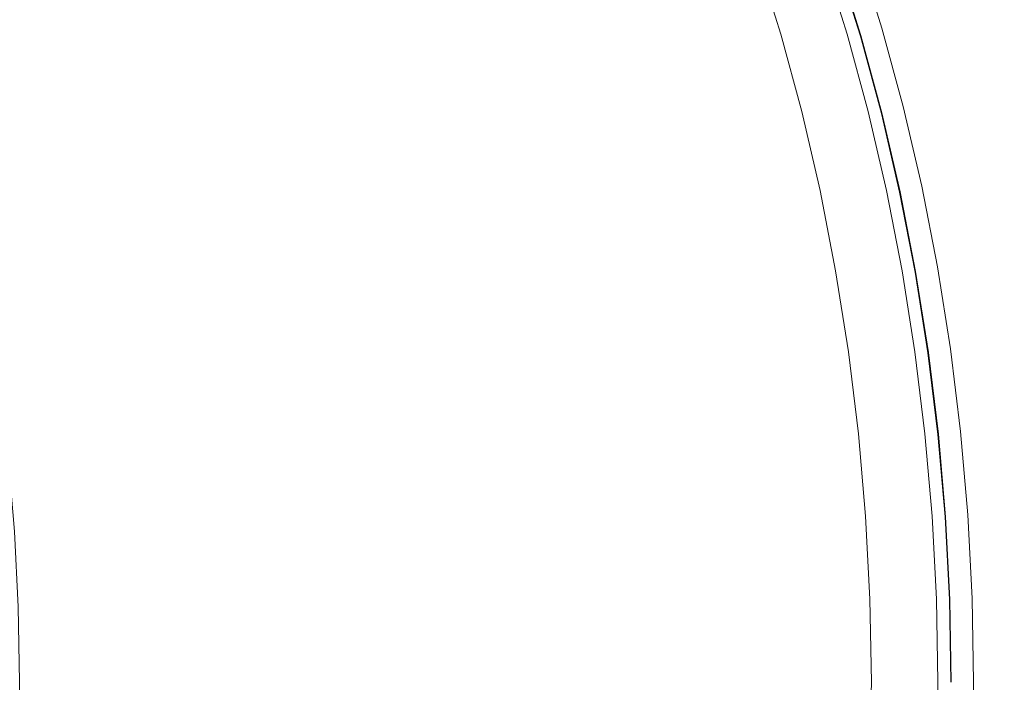
# Model space of a CAD drawing. Extents: x 0 to 1380, y -700 to 0.
# Drawn here: x 1143 to 1299, y -349 to -244 of the extents above; entities that cross this region are included whole.
import ezdxf

# ---------------------------------------------------------------- set-up
doc = ezdxf.new("R2010")
doc.units = 0
doc.header["$LTSCALE"] = 500
doc.header["$MEASUREMENT"] = 0
doc.layers.add('BONA_CERAMIKA', color=7, linetype='Continuous')

msp = doc.modelspace()

# ---------------------------------------------------------------- linework, layer by layer
at = {"layer": 'BONA_CERAMIKA', "lineweight": 0}
for points, invisible_edges in [([(1287.21, -229.95, 535.36), (1280.51, -232.14, 536.4), (1284.33, -244.41, 536.44), (1291.01, -242.45, 535.37)], 15), ([(1280.51, -232.14, 536.4), (1275.9, -233.17, 538.47), (1279.69, -245.33, 538.57), (1284.33, -244.41, 536.44)], 13), ([(1253.04, -234.35, 537.62), (1256.79, -246.38, 537.93), (1260.76, -246.26, 550.48), (1257, -234.21, 550.05)], 15), ([(1257, -234.21, 550.05), (1260.76, -246.26, 550.48), (1263.62, -246.26, 555.78), (1259.86, -234.21, 555.25)], 11), ([(1263.44, -234.21, 557.92), (1259.86, -234.21, 555.25), (1263.62, -246.26, 555.78), (1267.2, -246.26, 558.51)], 15), ([(1267.15, -234.21, 558.43), (1263.44, -234.21, 557.92), (1267.2, -246.26, 558.51), (1270.91, -246.26, 559.04)], 15), ([(1267.15, -234.21, 558.43), (1270.91, -246.26, 559.04), (1274.17, -246.26, 557.71), (1270.41, -234.21, 557.12)], 11), ([(1270.41, -234.21, 557.12), (1274.17, -246.26, 557.71), (1276.41, -246.26, 554.88), (1272.65, -234.21, 554.36)], 15), ([(1273.27, -234.21, 550.49), (1272.65, -234.21, 554.36), (1276.41, -246.26, 554.88), (1277.03, -246.26, 550.92)], 15), ([(1273.32, -234.1, 546.13), (1273.27, -234.21, 550.49), (1277.03, -246.26, 550.92), (1277.09, -246.17, 546.45)], 15), ([(1273.32, -234.1, 546.13), (1277.09, -246.17, 546.45), (1277.63, -245.89, 542.12), (1273.85, -233.79, 541.92)], 15), ([(1273.85, -233.79, 541.92), (1277.63, -245.89, 542.12), (1279.69, -245.33, 538.57), (1275.9, -233.17, 538.47)], 15), ([(1216.54, -237.02, 409.98), (1220.18, -248.77, 410.02), (1238.32, -247.51, 472.39), (1234.62, -235.61, 472.29)], 15), ([(1246.18, -234.77, 513.27), (1234.62, -235.61, 472.29), (1238.32, -247.51, 472.39), (1249.92, -246.76, 513.46)], 15), ([(1253.04, -234.35, 537.62), (1246.18, -234.77, 513.27), (1249.92, -246.76, 513.46), (1256.79, -246.38, 537.93)], 15), ([(1272.53, -234.59, 550.38), (1272.58, -234.48, 546.04), (1276.33, -246.5, 546.36), (1276.27, -246.6, 550.82)], 5), ([(1195.17, -238.71, 337.06), (1198.74, -250.29, 337.07), (1220.18, -248.77, 410.02), (1216.54, -237.02, 409.98)], 15), ([(1195.17, -238.71, 337.06), (1173.71, -240.44, 264.21), (1177.21, -251.83, 264.21), (1198.74, -250.29, 337.07)], 15), ([(1294.39, -255.2, 535.38), (1302.46, -251.98, 535.02), (1299.21, -238.79, 535.02), (1291.01, -242.45, 535.37)], 15), ([(1173.71, -240.44, 264.21), (1155.38, -241.91, 202.15), (1158.81, -253.16, 202.15), (1177.21, -251.83, 264.21)], 15), ([(1143.39, -242.88, 161.57), (1146.79, -254.02, 161.57), (1158.81, -253.16, 202.15), (1155.38, -241.91, 202.15)], 15), ([(1135.89, -243.55, 137.62), (1139.26, -254.62, 137.62), (1146.79, -254.02, 161.57), (1143.39, -242.88, 161.57)], 15), ([(1294.39, -255.2, 535.38), (1291.01, -242.45, 535.37), (1284.33, -244.41, 536.44), (1287.73, -256.93, 536.48)], 15), ([(1287.73, -256.93, 536.48), (1284.33, -244.41, 536.44), (1279.69, -245.33, 538.57), (1283.06, -257.74, 538.67)], 11), ([(1260.12, -258.67, 538.24), (1256.79, -246.38, 537.93), (1249.92, -246.76, 513.46), (1253.23, -259, 513.66)], 15), ([(1260.12, -258.67, 538.24), (1264.09, -258.56, 550.91), (1260.76, -246.26, 550.48), (1256.79, -246.38, 537.93)], 15), ([(1264.09, -258.56, 550.91), (1266.96, -258.56, 556.3), (1263.62, -246.26, 555.78), (1260.76, -246.26, 550.48)], 15), ([(1270.53, -258.56, 559.1), (1267.2, -246.26, 558.51), (1263.62, -246.26, 555.78), (1266.96, -258.56, 556.3)], 11), ([(1274.25, -258.56, 559.64), (1270.91, -246.26, 559.04), (1267.2, -246.26, 558.51), (1270.53, -258.56, 559.1)], 15), ([(1274.25, -258.56, 559.64), (1277.51, -258.56, 558.29), (1274.17, -246.26, 557.71), (1270.91, -246.26, 559.04)], 13), ([(1277.51, -258.56, 558.29), (1279.74, -258.56, 555.41), (1276.41, -246.26, 554.88), (1274.17, -246.26, 557.71)], 15), ([(1276.33, -246.5, 546.36), (1279.65, -258.77, 546.67), (1279.59, -258.86, 551.25), (1276.27, -246.6, 550.82)], 10), ([(1280.36, -258.56, 551.35), (1277.03, -246.26, 550.92), (1276.41, -246.26, 554.88), (1279.74, -258.56, 555.41)], 15), ([(1280.43, -258.48, 546.76), (1277.09, -246.17, 546.45), (1277.03, -246.26, 550.92), (1280.36, -258.56, 551.35)], 15), ([(1280.43, -258.48, 546.76), (1280.97, -258.23, 542.31), (1277.63, -245.89, 542.12), (1277.09, -246.17, 546.45)], 15), ([(1280.97, -258.23, 542.31), (1283.06, -257.74, 538.67), (1279.69, -245.33, 538.57), (1277.63, -245.89, 542.12)], 15), ([(1223.42, -260.77, 410.06), (1241.6, -259.66, 472.48), (1238.32, -247.51, 472.39), (1220.18, -248.77, 410.02)], 15), ([(1253.23, -259, 513.66), (1249.92, -246.76, 513.46), (1238.32, -247.51, 472.39), (1241.6, -259.66, 472.48)], 15), ([(1201.91, -262.11, 337.08), (1223.42, -260.77, 410.06), (1220.18, -248.77, 410.02), (1198.74, -250.29, 337.07)], 15), ([(1201.91, -262.11, 337.08), (1198.74, -250.29, 337.07), (1177.21, -251.83, 264.21), (1180.31, -263.47, 264.21)], 15), ([(1180.31, -263.47, 264.21), (1177.21, -251.83, 264.21), (1158.81, -253.16, 202.15), (1161.87, -264.63, 202.15)], 15), ([(1297.33, -268.19, 535.39), (1305.29, -265.41, 535.02), (1302.46, -251.98, 535.02), (1294.39, -255.2, 535.38)], 15), ([(1142.25, -265.92, 137.62), (1149.81, -265.39, 161.57), (1146.79, -254.02, 161.57), (1139.26, -254.62, 137.62)], 15), ([(1149.81, -265.39, 161.57), (1161.87, -264.63, 202.15), (1158.81, -253.16, 202.15), (1146.79, -254.02, 161.57)], 15), ([(1297.33, -268.19, 535.39), (1294.39, -255.2, 535.38), (1287.73, -256.93, 536.48), (1290.69, -269.67, 536.52)], 15), ([(1290.69, -269.67, 536.52), (1287.73, -256.93, 536.48), (1283.06, -257.74, 538.67), (1285.99, -270.37, 538.76)], 11), ([(1256.12, -271.46, 513.85), (1253.23, -259, 513.66), (1241.6, -259.66, 472.48), (1244.47, -272.03, 472.58)], 15), ([(1263.03, -271.17, 538.55), (1260.12, -258.67, 538.24), (1253.23, -259, 513.66), (1256.12, -271.46, 513.85)], 15), ([(1263.03, -271.17, 538.55), (1267, -271.07, 551.33), (1264.09, -258.56, 550.91), (1260.12, -258.67, 538.24)], 15), ([(1267, -271.07, 551.33), (1269.86, -271.07, 556.83), (1266.96, -258.56, 556.3), (1264.09, -258.56, 550.91)], 15), ([(1273.44, -271.07, 559.68), (1270.53, -258.56, 559.1), (1266.96, -258.56, 556.3), (1269.86, -271.07, 556.83)], 11), ([(1277.15, -271.07, 560.24), (1274.25, -258.56, 559.64), (1270.53, -258.56, 559.1), (1273.44, -271.07, 559.68)], 15), ([(1277.15, -271.07, 560.24), (1280.42, -271.07, 558.88), (1277.51, -258.56, 558.29), (1274.25, -258.56, 559.64)], 13), ([(1280.42, -271.07, 558.88), (1282.65, -271.07, 555.94), (1279.74, -258.56, 555.41), (1277.51, -258.56, 558.29)], 15), ([(1279.65, -258.77, 546.67), (1282.55, -271.26, 546.98), (1282.49, -271.33, 551.68), (1279.59, -258.86, 551.25)], 10), ([(1283.27, -271.07, 551.77), (1280.36, -258.56, 551.35), (1279.74, -258.56, 555.41), (1282.65, -271.07, 555.94)], 15), ([(1283.34, -271, 547.07), (1280.43, -258.48, 546.76), (1280.36, -258.56, 551.35), (1283.27, -271.07, 551.77)], 15), ([(1283.34, -271, 547.07), (1283.89, -270.79, 542.51), (1280.97, -258.23, 542.31), (1280.43, -258.48, 546.76)], 15), ([(1283.89, -270.79, 542.51), (1285.99, -270.37, 538.76), (1283.06, -257.74, 538.67), (1280.97, -258.23, 542.31)], 15), ([(1204.67, -274.13, 337.09), (1226.24, -272.98, 410.1), (1223.42, -260.77, 410.06), (1201.91, -262.11, 337.08)], 15), ([(1226.24, -272.98, 410.1), (1244.47, -272.03, 472.58), (1241.6, -259.66, 472.48), (1223.42, -260.77, 410.06)], 15), ([(1204.67, -274.13, 337.09), (1201.91, -262.11, 337.08), (1180.31, -263.47, 264.21), (1183.02, -275.3, 264.21)], 15), ([(1183.02, -275.3, 264.21), (1180.31, -263.47, 264.21), (1161.87, -264.63, 202.15), (1164.53, -276.31, 202.15)], 15), ([(1144.86, -277.42, 137.62), (1152.43, -276.97, 161.57), (1149.81, -265.39, 161.57), (1142.25, -265.92, 137.62)], 15), ([(1152.43, -276.97, 161.57), (1164.53, -276.31, 202.15), (1161.87, -264.63, 202.15), (1149.81, -265.39, 161.57)], 15), ([(1297.33, -268.19, 535.39), (1299.84, -281.36, 535.4), (1307.69, -279.04, 535.02), (1305.29, -265.41, 535.02)], 15), ([(1144.86, -277.42, 137.62), (1142.25, -265.92, 137.62), (1137.32, -266.37, 125.46), (1139.91, -277.81, 125.46)], 15), ([(1297.33, -268.19, 535.39), (1290.69, -269.67, 536.52), (1293.21, -282.61, 536.55), (1299.84, -281.36, 535.4)], 15), ([(1290.69, -269.67, 536.52), (1285.99, -270.37, 538.76), (1288.49, -283.19, 538.86), (1293.21, -282.61, 536.55)], 13), ([(1256.12, -271.46, 513.85), (1244.47, -272.03, 472.58), (1246.9, -284.58, 472.68), (1258.58, -284.1, 514.05)], 15), ([(1263.03, -271.17, 538.55), (1256.12, -271.46, 513.85), (1258.58, -284.1, 514.05), (1265.5, -283.86, 538.87)], 15), ([(1263.03, -271.17, 538.55), (1265.5, -283.86, 538.87), (1269.47, -283.78, 551.76), (1267, -271.07, 551.33)], 15), ([(1267, -271.07, 551.33), (1269.47, -283.78, 551.76), (1272.34, -283.78, 557.36), (1269.86, -271.07, 556.83)], 15), ([(1273.44, -271.07, 559.68), (1269.86, -271.07, 556.83), (1272.34, -283.78, 557.36), (1275.91, -283.78, 560.27)], 13), ([(1277.15, -271.07, 560.24), (1273.44, -271.07, 559.68), (1275.91, -283.78, 560.27), (1279.63, -283.78, 560.85)], 15), ([(1277.15, -271.07, 560.24), (1279.63, -283.78, 560.85), (1282.89, -283.78, 559.46), (1280.42, -271.07, 558.88)], 11), ([(1280.42, -271.07, 558.88), (1282.89, -283.78, 559.46), (1285.12, -283.78, 556.46), (1282.65, -271.07, 555.94)], 15), ([(1282.49, -271.33, 551.68), (1282.55, -271.26, 546.98), (1285.02, -283.93, 547.3), (1284.96, -283.99, 552.11)], 5), ([(1283.27, -271.07, 551.77), (1282.65, -271.07, 555.94), (1285.12, -283.78, 556.46), (1285.74, -283.78, 552.2)], 15), ([(1283.34, -271, 547.07), (1283.27, -271.07, 551.77), (1285.74, -283.78, 552.2), (1285.81, -283.72, 547.38)], 15), ([(1283.34, -271, 547.07), (1285.81, -283.72, 547.38), (1286.37, -283.54, 542.7), (1283.89, -270.79, 542.51)], 15), ([(1283.89, -270.79, 542.51), (1286.37, -283.54, 542.7), (1288.49, -283.19, 538.86), (1285.99, -270.37, 538.76)], 15), ([(1204.67, -274.13, 337.09), (1207.02, -286.34, 337.1), (1228.63, -285.38, 410.14), (1226.24, -272.98, 410.1)], 15), ([(1226.24, -272.98, 410.1), (1228.63, -285.38, 410.14), (1246.9, -284.58, 472.68), (1244.47, -272.03, 472.58)], 15), ([(1204.67, -274.13, 337.09), (1183.02, -275.3, 264.21), (1185.32, -287.32, 264.21), (1207.02, -286.34, 337.1)], 15), ([(1152.43, -276.97, 161.57), (1154.67, -288.71, 161.57), (1166.79, -288.16, 202.15), (1164.53, -276.31, 202.15)], 15), ([(1183.02, -275.3, 264.21), (1164.53, -276.31, 202.15), (1166.79, -288.16, 202.15), (1185.32, -287.32, 264.21)], 15), ([(1144.86, -277.42, 137.62), (1139.91, -277.81, 125.46), (1142.12, -289.42, 125.46), (1147.08, -289.09, 137.62)], 15), ([(1144.86, -277.42, 137.62), (1147.08, -289.09, 137.62), (1154.67, -288.71, 161.57), (1152.43, -276.97, 161.57)], 15), ([(1293.21, -282.61, 536.55), (1288.49, -283.19, 538.86), (1290.54, -296.17, 538.96), (1295.27, -295.7, 536.59)], 13), ([(1299.84, -281.36, 535.4), (1293.21, -282.61, 536.55), (1295.27, -295.7, 536.59), (1301.89, -294.7, 535.41)], 15), ([(1258.58, -284.1, 514.05), (1246.9, -284.58, 472.68), (1248.9, -297.28, 472.78), (1260.6, -296.9, 514.25)], 15), ([(1265.5, -283.86, 538.87), (1258.58, -284.1, 514.05), (1260.6, -296.9, 514.25), (1267.53, -296.71, 539.19)], 15), ([(1265.5, -283.86, 538.87), (1267.53, -296.71, 539.19), (1271.5, -296.64, 552.2), (1269.47, -283.78, 551.76)], 15), ([(1269.47, -283.78, 551.76), (1271.5, -296.64, 552.2), (1274.37, -296.64, 557.89), (1272.34, -283.78, 557.36)], 15), ([(1275.91, -283.78, 560.27), (1272.34, -283.78, 557.36), (1274.37, -296.64, 557.89), (1277.95, -296.64, 560.86)], 13), ([(1279.63, -283.78, 560.85), (1275.91, -283.78, 560.27), (1277.95, -296.64, 560.86), (1281.66, -296.64, 561.47)], 15), ([(1279.63, -283.78, 560.85), (1281.66, -296.64, 561.47), (1284.92, -296.64, 560.06), (1282.89, -283.78, 559.46)], 11), ([(1282.89, -283.78, 559.46), (1284.92, -296.64, 560.06), (1287.15, -296.64, 557), (1285.12, -283.78, 556.46)], 15), ([(1284.96, -283.99, 552.11), (1285.02, -283.93, 547.3), (1287.05, -296.77, 547.62), (1286.98, -296.81, 552.55)], 5), ([(1285.74, -283.78, 552.2), (1285.12, -283.78, 556.46), (1287.15, -296.64, 557), (1287.78, -296.64, 552.64)], 15), ([(1285.81, -283.72, 547.38), (1285.74, -283.78, 552.2), (1287.78, -296.64, 552.64), (1287.84, -296.59, 547.7)], 15), ([(1285.81, -283.72, 547.38), (1287.84, -296.59, 547.7), (1288.41, -296.45, 542.9), (1286.37, -283.54, 542.7)], 15), ([(1286.37, -283.54, 542.7), (1288.41, -296.45, 542.9), (1290.54, -296.17, 538.96), (1288.49, -283.19, 538.86)], 15), ([(1207.02, -286.34, 337.1), (1208.95, -298.7, 337.11), (1230.6, -297.92, 410.18), (1228.63, -285.38, 410.14)], 15), ([(1228.63, -285.38, 410.14), (1230.6, -297.92, 410.18), (1248.9, -297.28, 472.78), (1246.9, -284.58, 472.68)], 15), ([(1185.32, -287.32, 264.21), (1166.79, -288.16, 202.15), (1168.65, -300.16, 202.15), (1187.22, -299.48, 264.21)], 15), ([(1207.02, -286.34, 337.1), (1185.32, -287.32, 264.21), (1187.22, -299.48, 264.21), (1208.95, -298.7, 337.11)], 15), ([(1147.08, -289.09, 137.62), (1148.9, -300.9, 137.62), (1156.51, -300.6, 161.57), (1154.67, -288.71, 161.57)], 15), ([(1154.67, -288.71, 161.57), (1156.51, -300.6, 161.57), (1168.65, -300.16, 202.15), (1166.79, -288.16, 202.15)], 15), ([(1142.12, -289.42, 125.46), (1137.9, -289.81, 120.24), (1139.7, -301.49, 120.24), (1143.93, -301.17, 125.46)], 13), ([(1147.08, -289.09, 137.62), (1142.12, -289.42, 125.46), (1143.93, -301.17, 125.46), (1148.9, -300.9, 137.62)], 15), ([(1303.5, -308.17, 535.42), (1301.89, -294.7, 535.41), (1295.27, -295.7, 536.59), (1296.89, -308.92, 536.63)], 15), ([(1269.11, -309.68, 539.51), (1273.09, -309.63, 552.65), (1271.5, -296.64, 552.2), (1267.53, -296.71, 539.19)], 15), ([(1273.09, -309.63, 552.65), (1275.95, -309.63, 558.44), (1274.37, -296.64, 557.89), (1271.5, -296.64, 552.2)], 15), ([(1279.53, -309.63, 561.47), (1277.95, -296.64, 560.86), (1274.37, -296.64, 557.89), (1275.95, -309.63, 558.44)], 11), ([(1283.24, -309.63, 562.09), (1281.66, -296.64, 561.47), (1277.95, -296.64, 560.86), (1279.53, -309.63, 561.47)], 15), ([(1283.24, -309.63, 562.09), (1286.5, -309.63, 560.67), (1284.92, -296.64, 560.06), (1281.66, -296.64, 561.47)], 13), ([(1286.5, -309.63, 560.67), (1288.74, -309.63, 557.55), (1287.15, -296.64, 557), (1284.92, -296.64, 560.06)], 15), ([(1289.36, -309.63, 553.09), (1287.78, -296.64, 552.64), (1287.15, -296.64, 557), (1288.74, -309.63, 557.55)], 15), ([(1289.43, -309.6, 548.03), (1287.84, -296.59, 547.7), (1287.78, -296.64, 552.64), (1289.36, -309.63, 553.09)], 15), ([(1289.43, -309.6, 548.03), (1290, -309.49, 543.1), (1288.41, -296.45, 542.9), (1287.84, -296.59, 547.7)], 15), ([(1290, -309.49, 543.1), (1292.14, -309.28, 539.06), (1290.54, -296.17, 538.96), (1288.41, -296.45, 542.9)], 15), ([(1296.89, -308.92, 536.63), (1295.27, -295.7, 536.59), (1290.54, -296.17, 538.96), (1292.14, -309.28, 539.06)], 11), ([(1210.46, -311.18, 337.12), (1232.14, -310.59, 410.22), (1230.6, -297.92, 410.18), (1208.95, -298.7, 337.11)], 15), ([(1232.14, -310.59, 410.22), (1250.46, -310.11, 472.88), (1248.9, -297.28, 472.78), (1230.6, -297.92, 410.18)], 15), ([(1262.18, -309.82, 514.45), (1260.6, -296.9, 514.25), (1248.9, -297.28, 472.78), (1250.46, -310.11, 472.88)], 15), ([(1269.11, -309.68, 539.51), (1267.53, -296.71, 539.19), (1260.6, -296.9, 514.25), (1262.18, -309.82, 514.45)], 15), ([(1287.05, -296.77, 547.62), (1288.63, -309.72, 547.95), (1288.56, -309.76, 552.99), (1286.98, -296.81, 552.55)], 10), ([(1188.69, -311.77, 264.21), (1187.22, -299.48, 264.21), (1168.65, -300.16, 202.15), (1170.1, -312.28, 202.15)], 15), ([(1210.46, -311.18, 337.12), (1208.95, -298.7, 337.11), (1187.22, -299.48, 264.21), (1188.69, -311.77, 264.21)], 15), ([(1145.34, -313.03, 125.46), (1143.93, -301.17, 125.46), (1139.7, -301.49, 120.24), (1141.1, -313.27, 120.24)], 11), ([(1150.32, -312.84, 137.62), (1148.9, -300.9, 137.62), (1143.93, -301.17, 125.46), (1145.34, -313.03, 125.46)], 15), ([(1150.32, -312.84, 137.62), (1157.94, -312.61, 161.57), (1156.51, -300.6, 161.57), (1148.9, -300.9, 137.62)], 15), ([(1157.94, -312.61, 161.57), (1170.1, -312.28, 202.15), (1168.65, -300.16, 202.15), (1156.51, -300.6, 161.57)], 15), ([(1298.04, -322.24, 536.67), (1296.89, -308.92, 536.63), (1292.14, -309.28, 539.06), (1293.28, -322.48, 539.16)], 11), ([(1304.65, -321.74, 535.43), (1303.5, -308.17, 535.42), (1296.89, -308.92, 536.63), (1298.04, -322.24, 536.67)], 15), ([(1211.54, -323.75, 337.13), (1233.23, -323.36, 410.26), (1232.14, -310.59, 410.22), (1210.46, -311.18, 337.12)], 15), ([(1233.23, -323.36, 410.26), (1251.58, -323.04, 472.97), (1250.46, -310.11, 472.88), (1232.14, -310.59, 410.22)], 15), ([(1263.3, -322.84, 514.64), (1262.18, -309.82, 514.45), (1250.46, -310.11, 472.88), (1251.58, -323.04, 472.97)], 15), ([(1270.24, -322.75, 539.81), (1269.11, -309.68, 539.51), (1262.18, -309.82, 514.45), (1263.3, -322.84, 514.64)], 15), ([(1270.24, -322.75, 539.81), (1274.22, -322.71, 553.06), (1273.09, -309.63, 552.65), (1269.11, -309.68, 539.51)], 15), ([(1274.22, -322.71, 553.06), (1277.09, -322.71, 558.95), (1275.95, -309.63, 558.44), (1273.09, -309.63, 552.65)], 15), ([(1280.67, -322.71, 562.04), (1279.53, -309.63, 561.47), (1275.95, -309.63, 558.44), (1277.09, -322.71, 558.95)], 11), ([(1284.38, -322.71, 562.68), (1283.24, -309.63, 562.09), (1279.53, -309.63, 561.47), (1280.67, -322.71, 562.04)], 15), ([(1284.38, -322.71, 562.68), (1287.64, -322.71, 561.24), (1286.5, -309.63, 560.67), (1283.24, -309.63, 562.09)], 13), ([(1287.64, -322.71, 561.24), (1289.87, -322.71, 558.06), (1288.74, -309.63, 557.55), (1286.5, -309.63, 560.67)], 15), ([(1288.63, -309.72, 547.95), (1289.76, -322.78, 548.25), (1289.69, -322.8, 553.41), (1288.56, -309.76, 552.99)], 10), ([(1290.5, -322.71, 553.5), (1289.36, -309.63, 553.09), (1288.74, -309.63, 557.55), (1289.87, -322.71, 558.06)], 15), ([(1290.56, -322.69, 548.33), (1289.43, -309.6, 548.03), (1289.36, -309.63, 553.09), (1290.5, -322.71, 553.5)], 15), ([(1290.56, -322.69, 548.33), (1291.14, -322.62, 543.29), (1290, -309.49, 543.1), (1289.43, -309.6, 548.03)], 15), ([(1291.14, -322.62, 543.29), (1293.28, -322.48, 539.16), (1292.14, -309.28, 539.06), (1290, -309.49, 543.1)], 15), ([(1158.97, -324.7, 161.57), (1171.14, -324.48, 202.15), (1170.1, -312.28, 202.15), (1157.94, -312.61, 161.57)], 15), ([(1189.75, -324.14, 264.21), (1188.69, -311.77, 264.21), (1170.1, -312.28, 202.15), (1171.14, -324.48, 202.15)], 15), ([(1211.54, -323.75, 337.13), (1210.46, -311.18, 337.12), (1188.69, -311.77, 264.21), (1189.75, -324.14, 264.21)], 15), ([(1146.35, -324.99, 125.46), (1145.34, -313.03, 125.46), (1141.1, -313.27, 120.24), (1142.11, -325.15, 120.24)], 11), ([(1151.34, -324.86, 137.62), (1150.32, -312.84, 137.62), (1145.34, -313.03, 125.46), (1146.35, -324.99, 125.46)], 15), ([(1151.34, -324.86, 137.62), (1158.97, -324.7, 161.57), (1157.94, -312.61, 161.57), (1150.32, -312.84, 137.62)], 15), ([(1233.23, -323.36, 410.26), (1233.9, -336.18, 410.29), (1252.25, -336.02, 473.05), (1251.58, -323.04, 472.97)], 15), ([(1263.3, -322.84, 514.64), (1251.58, -323.04, 472.97), (1252.25, -336.02, 473.05), (1263.98, -335.93, 514.8)], 15), ([(1270.24, -322.75, 539.81), (1263.3, -322.84, 514.64), (1263.98, -335.93, 514.8), (1270.92, -335.88, 540.07)], 15), ([(1270.24, -322.75, 539.81), (1270.92, -335.88, 540.07), (1274.91, -335.86, 553.41), (1274.22, -322.71, 553.06)], 15), ([(1274.22, -322.71, 553.06), (1274.91, -335.86, 553.41), (1277.77, -335.86, 559.38), (1277.09, -322.71, 558.95)], 15), ([(1280.67, -322.71, 562.04), (1277.09, -322.71, 558.95), (1277.77, -335.86, 559.38), (1281.35, -335.86, 562.51)], 13), ([(1284.38, -322.71, 562.68), (1280.67, -322.71, 562.04), (1281.35, -335.86, 562.51), (1285.06, -335.86, 563.17)], 15), ([(1284.38, -322.71, 562.68), (1285.06, -335.86, 563.17), (1288.32, -335.86, 561.71), (1287.64, -322.71, 561.24)], 11), ([(1287.64, -322.71, 561.24), (1288.32, -335.86, 561.71), (1290.56, -335.86, 558.49), (1289.87, -322.71, 558.06)], 15), ([(1289.69, -322.8, 553.41), (1289.76, -322.78, 548.25), (1290.44, -335.89, 548.51), (1290.37, -335.91, 553.76)], 5), ([(1290.5, -322.71, 553.5), (1289.87, -322.71, 558.06), (1290.56, -335.86, 558.49), (1291.18, -335.86, 553.85)], 15), ([(1290.56, -322.69, 548.33), (1290.5, -322.71, 553.5), (1291.18, -335.86, 553.85), (1291.25, -335.85, 548.58)], 15), ([(1290.56, -322.69, 548.33), (1291.25, -335.85, 548.58), (1291.83, -335.81, 543.45), (1291.14, -322.62, 543.29)], 15), ([(1291.14, -322.62, 543.29), (1291.83, -335.81, 543.45), (1293.97, -335.74, 539.23), (1293.28, -322.48, 539.16)], 15), ([(1298.04, -322.24, 536.67), (1293.28, -322.48, 539.16), (1293.97, -335.74, 539.23), (1298.74, -335.62, 536.7)], 13), ([(1304.65, -321.74, 535.43), (1298.04, -322.24, 536.67), (1298.74, -335.62, 536.7), (1305.34, -335.37, 535.44)], 15), ([(1151.34, -324.86, 137.62), (1151.95, -336.93, 137.62), (1159.58, -336.86, 161.57), (1158.97, -324.7, 161.57)], 15), ([(1158.97, -324.7, 161.57), (1159.58, -336.86, 161.57), (1171.76, -336.75, 202.15), (1171.14, -324.48, 202.15)], 15), ([(1189.75, -324.14, 264.21), (1171.14, -324.48, 202.15), (1171.76, -336.75, 202.15), (1190.38, -336.58, 264.21)], 15), ([(1211.54, -323.75, 337.13), (1189.75, -324.14, 264.21), (1190.38, -336.58, 264.21), (1212.18, -336.38, 337.14)], 15), ([(1211.54, -323.75, 337.13), (1212.18, -336.38, 337.14), (1233.9, -336.18, 410.29), (1233.23, -323.36, 410.26)], 15), ([(1146.35, -324.99, 125.46), (1142.11, -325.15, 120.24), (1142.71, -337.08, 120.24), (1146.96, -337, 125.46)], 13), ([(1151.34, -324.86, 137.62), (1146.35, -324.99, 125.46), (1146.96, -337, 125.46), (1151.95, -336.93, 137.62)], 15), ([(1298.74, -335.62, 536.7), (1293.97, -335.74, 539.23), (1294.2, -349.04, 539.29), (1298.97, -349.04, 536.73)], 13), ([(1305.34, -335.37, 535.44), (1298.74, -335.62, 536.7), (1298.97, -349.04, 536.73), (1305.57, -349.04, 535.44)], 15), ([(1146.96, -337, 125.46), (1142.71, -337.08, 120.24), (1142.91, -349.04, 120.24), (1147.16, -349.04, 125.46)], 13), ([(1151.95, -336.93, 137.62), (1146.96, -337, 125.46), (1147.16, -349.04, 125.46), (1152.16, -349.04, 137.62)], 15), ([(1151.95, -336.93, 137.62), (1152.16, -349.04, 137.62), (1159.79, -349.04, 161.57), (1159.58, -336.86, 161.57)], 15), ([(1159.58, -336.86, 161.57), (1159.79, -349.04, 161.57), (1171.97, -349.04, 202.15), (1171.76, -336.75, 202.15)], 15), ([(1190.38, -336.58, 264.21), (1171.76, -336.75, 202.15), (1171.97, -349.04, 202.15), (1190.6, -349.04, 264.21)], 15), ([(1212.18, -336.38, 337.14), (1190.38, -336.58, 264.21), (1190.6, -349.04, 264.21), (1212.4, -349.04, 337.14)], 15), ([(1212.18, -336.38, 337.14), (1212.4, -349.04, 337.14), (1234.12, -349.04, 410.31), (1233.9, -336.18, 410.29)], 15), ([(1233.9, -336.18, 410.29), (1234.12, -349.04, 410.31), (1252.48, -349.04, 473.11), (1252.25, -336.02, 473.05)], 15), ([(1263.98, -335.93, 514.8), (1252.25, -336.02, 473.05), (1252.48, -349.04, 473.11), (1264.21, -349.04, 514.91)], 15), ([(1270.92, -335.88, 540.07), (1263.98, -335.93, 514.8), (1264.21, -349.04, 514.91), (1271.15, -349.04, 540.24)], 15), ([(1270.92, -335.88, 540.07), (1271.15, -349.04, 540.24), (1275.13, -349.04, 553.65), (1274.91, -335.86, 553.41)], 15), ([(1274.91, -335.86, 553.41), (1275.13, -349.04, 553.65), (1278, -349.04, 559.68), (1277.77, -335.86, 559.38)], 15), ([(1281.35, -335.86, 562.51), (1277.77, -335.86, 559.38), (1278, -349.04, 559.68), (1281.58, -349.04, 562.84)], 13), ([(1285.06, -335.86, 563.17), (1281.35, -335.86, 562.51), (1281.58, -349.04, 562.84), (1285.29, -349.04, 563.51)], 15), ([(1285.06, -335.86, 563.17), (1285.29, -349.04, 563.51), (1288.55, -349.04, 562.04), (1288.32, -335.86, 561.71)], 11), ([(1288.32, -335.86, 561.71), (1288.55, -349.04, 562.04), (1290.78, -349.04, 558.78), (1290.56, -335.86, 558.49)], 15), ([(1290.37, -335.91, 553.76), (1290.44, -335.89, 548.51), (1290.67, -349.04, 548.68), (1290.6, -349.04, 554)], 5), ([(1291.18, -335.86, 553.85), (1290.56, -335.86, 558.49), (1290.78, -349.04, 558.78), (1291.41, -349.04, 554.09)], 15), ([(1291.25, -335.85, 548.58), (1291.18, -335.86, 553.85), (1291.41, -349.04, 554.09), (1291.48, -349.04, 548.76)], 15), ([(1291.25, -335.85, 548.58), (1291.48, -349.04, 548.76), (1292.06, -349.04, 543.56), (1291.83, -335.81, 543.45)], 15), ([(1291.83, -335.81, 543.45), (1292.06, -349.04, 543.56), (1294.2, -349.04, 539.29), (1293.97, -335.74, 539.23)], 15), ([(1146.96, -361.08, 125.46), (1147.16, -349.04, 125.46), (1142.91, -349.04, 120.24), (1142.71, -361, 120.24)], 11), ([(1151.95, -361.15, 137.62), (1152.16, -349.04, 137.62), (1147.16, -349.04, 125.46), (1146.96, -361.08, 125.46)], 15), ([(1151.95, -361.15, 137.62), (1159.58, -361.22, 161.57), (1159.79, -349.04, 161.57), (1152.16, -349.04, 137.62)], 15), ([(1159.58, -361.22, 161.57), (1171.76, -361.33, 202.15), (1171.97, -349.04, 202.15), (1159.79, -349.04, 161.57)], 15), ([(1190.38, -361.5, 264.21), (1190.6, -349.04, 264.21), (1171.97, -349.04, 202.15), (1171.76, -361.33, 202.15)], 15), ([(1212.18, -361.7, 337.14), (1212.4, -349.04, 337.14), (1190.6, -349.04, 264.21), (1190.38, -361.5, 264.21)], 15), ([(1212.18, -361.7, 337.14), (1233.9, -361.9, 410.32), (1234.12, -349.04, 410.31), (1212.4, -349.04, 337.14)], 15), ([(1233.9, -361.9, 410.32), (1252.25, -362.06, 473.13), (1252.48, -349.04, 473.11), (1234.12, -349.04, 410.31)], 15), ([(1263.98, -362.15, 514.95), (1264.21, -349.04, 514.91), (1252.48, -349.04, 473.11), (1252.25, -362.06, 473.13)], 15), ([(1270.92, -362.2, 540.31), (1271.15, -349.04, 540.24), (1264.21, -349.04, 514.91), (1263.98, -362.15, 514.95)], 15), ([(1270.92, -362.2, 540.31), (1274.91, -362.22, 553.75), (1275.13, -349.04, 553.65), (1271.15, -349.04, 540.24)], 15), ([(1274.91, -362.22, 553.75), (1277.77, -362.22, 559.79), (1278, -349.04, 559.68), (1275.13, -349.04, 553.65)], 13), ([(1281.35, -362.22, 562.98), (1281.58, -349.04, 562.84), (1278, -349.04, 559.68), (1277.77, -362.22, 559.79)], 15), ([(1285.06, -362.22, 563.65), (1285.29, -349.04, 563.51), (1281.58, -349.04, 562.84), (1281.35, -362.22, 562.98)], 15), ([(1285.06, -362.22, 563.65), (1288.32, -362.22, 562.17), (1288.55, -349.04, 562.04), (1285.29, -349.04, 563.51)], 13), ([(1288.32, -362.22, 562.17), (1290.56, -362.22, 558.9), (1290.78, -349.04, 558.78), (1288.55, -349.04, 562.04)], 15), ([(1291.18, -362.22, 554.19), (1291.41, -349.04, 554.09), (1290.78, -349.04, 558.78), (1290.56, -362.22, 558.9)], 15), ([(1291.25, -362.23, 548.83), (1291.48, -349.04, 548.76), (1291.41, -349.04, 554.09), (1291.18, -362.22, 554.19)], 15), ([(1291.25, -362.23, 548.83), (1291.83, -362.27, 543.61), (1292.06, -349.04, 543.56), (1291.48, -349.04, 548.76)], 15), ([(1291.83, -362.27, 543.61), (1293.97, -362.34, 539.31), (1294.2, -349.04, 539.29), (1292.06, -349.04, 543.56)], 15), ([(1298.74, -362.46, 536.74), (1298.97, -349.04, 536.73), (1294.2, -349.04, 539.29), (1293.97, -362.34, 539.31)], 11), ([(1305.34, -362.71, 535.45), (1305.57, -349.04, 535.44), (1298.97, -349.04, 536.73), (1298.74, -362.46, 536.74)], 15)]:
    msp.add_3dface(points, dxfattribs=dict(at, invisible_edges=invisible_edges))

doc.saveas('drawing.dxf')
